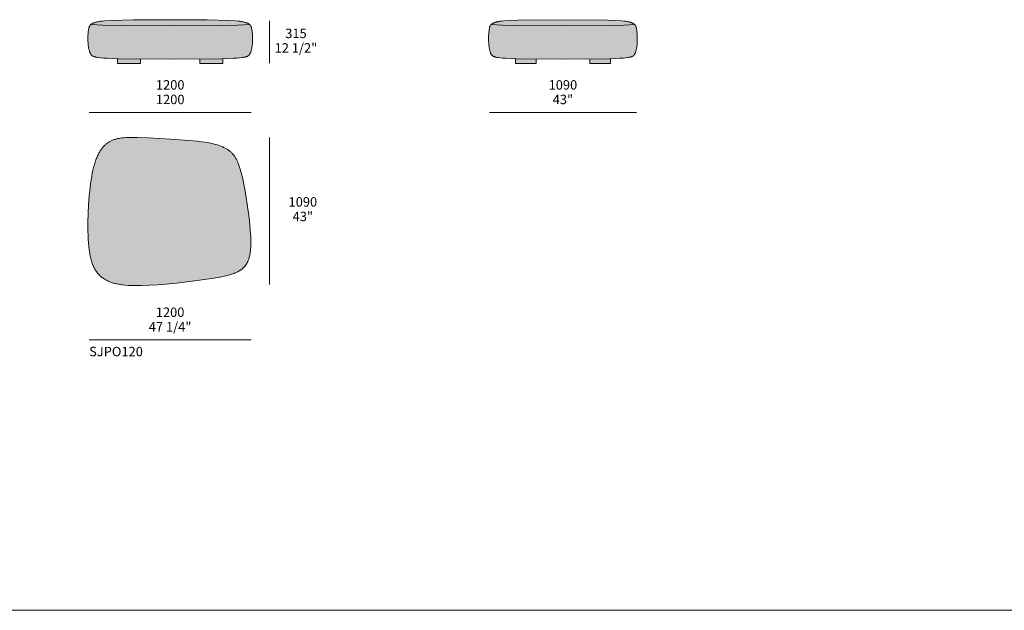
# Model space of a CAD drawing. Units: millimetres. Extents: x -641 to 157575, y -50731 to 47976.
# Drawn here: x 6657 to 13953, y -47616 to -43235 of the extents above; entities that cross this region are included whole.
import ezdxf

# ---------------------------------------------------------------- set-up
doc = ezdxf.new("R2010")
doc.units = ezdxf.units.MM
doc.header["$LTSCALE"] = 10
for name, color, linetype, lineweight in [('dimensions', 7, 'Continuous', 5), ('drawing', 7, 'Continuous', 5), ('hatch', 9, 'Continuous', 5), ('product codes', 7, 'Continuous', 5)]:
    doc.layers.add(name, color=color, linetype=linetype, lineweight=lineweight)
doc.styles.add('Poliform mm', font='arial.ttf')
doc.styles.add('Poliform pollici', font='arial.ttf')

msp = doc.modelspace()

# ---------------------------------------------------------------- hatches: boundary and pattern name
at = {"layer": 'hatch'}
for points in [[(7772.1, -43280), (8271.4, -43275.3), (8361.5, -43271.6), (8360.8, -43271), (8360.1, -43270.4), (8359.4, -43269.8), (8358.6, -43269.2), (8357.8, -43268.5), (8357.1, -43268), (8356.2, -43267.4), (8355.4, -43266.8), (8354.5, -43266.2), (8353.6, -43265.7), (8351.8, -43264.6), (8349.9, -43263.5), (8347.8, -43262.4), (8345.7, -43261.4), (8343.4, -43260.4), (8341, -43259.4), (8338.5, -43258.4), (8335.9, -43257.5), (8333.1, -43256.5), (8327.3, -43254.7), (8323.8, -43253.7), (8320.2, -43252.7), (8316.2, -43251.7), (8311.9, -43250.8), (8307.1, -43249.8), (8301.9, -43248.9), (8296.1, -43248), (8289.7, -43247.1), (8274.6, -43245.4), (8256.3, -43243.8), (8207.5, -43240.8), (8046.4, -43236.6), (7497.8, -43236.6), (7336.7, -43240.8), (7287.9, -43243.8), (7269.5, -43245.4), (7254.5, -43247.1), (7248.1, -43248), (7242.3, -43248.9), (7237, -43249.8), (7232.3, -43250.8), (7228, -43251.7), (7224, -43252.7), (7220.3, -43253.7), (7216.9, -43254.7), (7211, -43256.5), (7208.3, -43257.5), (7205.7, -43258.4), (7203.2, -43259.4), (7200.8, -43260.4), (7198.5, -43261.4), (7196.4, -43262.4), (7194.3, -43263.5), (7192.4, -43264.6), (7190.5, -43265.7), (7189.6, -43266.2), (7188.8, -43266.8), (7187.9, -43267.4), (7187.1, -43268), (7186.3, -43268.5), (7185.6, -43269.2), (7184.8, -43269.8), (7184.1, -43270.4), (7183.4, -43271), (7182.7, -43271.6), (7272.8, -43275.3)], [(10682.1, -43235), (10350.7, -43238.4), (10288.8, -43240.8), (10244.7, -43243.8), (10228.1, -43245.4), (10214.6, -43247.1), (10208.8, -43248), (10203.5, -43248.9), (10198.8, -43249.8), (10194.5, -43250.8), (10190.6, -43251.7), (10187, -43252.7), (10183.7, -43253.7), (10180.6, -43254.7), (10175.3, -43256.5), (10172.8, -43257.5), (10170.4, -43258.4), (10168.2, -43259.4), (10166, -43260.4), (10164, -43261.4), (10162, -43262.4), (10160.2, -43263.5), (10158.4, -43264.6), (10157.6, -43265.1), (10156.8, -43265.7), (10156, -43266.2), (10155.2, -43266.8), (10154.4, -43267.4), (10153.7, -43268), (10153, -43268.5), (10152.3, -43269.2), (10151.6, -43269.8), (10150.9, -43270.4), (10150.3, -43271), (10149.7, -43271.6), (10231.1, -43275.3), (10682.1, -43280), (11133.1, -43275.3), (11214.5, -43271.6), (11213.9, -43271), (11213.2, -43270.4), (11212.6, -43269.8), (11211.9, -43269.2), (11211.2, -43268.5), (11210.5, -43268), (11209.7, -43267.4), (11209, -43266.8), (11208.2, -43266.2), (11207.4, -43265.7), (11206.6, -43265.1), (11205.7, -43264.6), (11204, -43263.5), (11202.1, -43262.4), (11200.2, -43261.4), (11198.1, -43260.4), (11196, -43259.4), (11193.7, -43258.4), (11191.4, -43257.5), (11188.9, -43256.5), (11183.6, -43254.7), (11180.5, -43253.7), (11177.2, -43252.7), (11173.6, -43251.7), (11169.7, -43250.8), (11165.4, -43249.8), (11160.7, -43248.9), (11155.4, -43248), (11149.6, -43247.1), (11136, -43245.4), (11119.5, -43243.8), (11075.4, -43240.8), (11013.5, -43238.4)], [(8361.5, -43271.6), (8271.4, -43275.3), (7772.1, -43280), (7272.8, -43275.3), (7182.7, -43271.6), (7181.9, -43272.4), (7181.2, -43273.2), (7180.4, -43274), (7179.7, -43274.8), (7179, -43275.6), (7178.4, -43276.4), (7177.8, -43277.3), (7177.1, -43278.1), (7176.6, -43279), (7176, -43279.9), (7175.5, -43280.8), (7174.9, -43281.8), (7174.4, -43282.7), (7173.9, -43283.7), (7173.5, -43284.6), (7173, -43285.6), (7172.6, -43286.7), (7172.2, -43287.7), (7171.8, -43288.8), (7171.4, -43289.8), (7170.7, -43292.1), (7170, -43294.4), (7169.4, -43296.8), (7168.8, -43299.2), (7168.2, -43301.8), (7167.7, -43304.5), (7166.7, -43309.7), (7165.9, -43315.2), (7165.1, -43321), (7164.4, -43327), (7163.3, -43339.7), (7162.5, -43353.1), (7162.1, -43366.8), (7162, -43380.8), (7162.4, -43394.6), (7163.1, -43408.2), (7163.6, -43414.8), (7164.2, -43421.2), (7164.9, -43427.5), (7165.8, -43433.6), (7166.7, -43439.5), (7167.7, -43445.3), (7168.8, -43450.9), (7170, -43456.2), (7171.3, -43461.3), (7172.7, -43466.3), (7174.2, -43470.9), (7175, -43473.2), (7175.7, -43475.4), (7176.6, -43477.5), (7177.4, -43479.6), (7178.3, -43481.6), (7179.2, -43483.5), (7180.1, -43485.3), (7181, -43487.1), (7182, -43488.9), (7182.9, -43490.5), (7183.9, -43492.1), (7184.4, -43492.8), (7184.9, -43493.6), (7185.5, -43494.3), (7186, -43495), (7186.5, -43495.7), (7187.1, -43496.4), (7187.7, -43497), (7188.2, -43497.7), (7188.8, -43498.3), (7189.4, -43498.9), (7190, -43499.5), (7190.7, -43500.1), (7191.3, -43500.7), (7192, -43501.2), (7192.7, -43501.8), (7193.3, -43502.3), (7194.1, -43502.8), (7194.8, -43503.3), (7195.5, -43503.8), (7196.3, -43504.3), (7197.1, -43504.8), (7197.9, -43505.2), (7198.8, -43505.7), (7199.6, -43506.1), (7200.5, -43506.5), (7201.4, -43506.9), (7202.4, -43507.3), (7203.3, -43507.7), (7205.3, -43508.5), (7207.4, -43509.2), (7209.7, -43509.9), (7212, -43510.6), (7214.5, -43511.2), (7217.2, -43511.8), (7219.9, -43512.4), (7225.9, -43513.5), (7232.5, -43514.5), (7239.9, -43515.5), (7256.7, -43517.4), (7276.5, -43519.3), (7302.1, -43521.1), (7382, -43524.4), (7772.1, -43528), (8162.2, -43524.4), (8242, -43521.1), (8267.7, -43519.3), (8287.5, -43517.4), (8304.3, -43515.5), (8311.6, -43514.5), (8318.3, -43513.5), (8324.2, -43512.4), (8327, -43511.8), (8329.6, -43511.2), (8332.1, -43510.6), (8334.5, -43509.9), (8336.7, -43509.2), (8338.8, -43508.5), (8340.9, -43507.7), (8341.8, -43507.3), (8342.7, -43506.9), (8343.7, -43506.5), (8344.5, -43506.1), (8345.4, -43505.7), (8346.2, -43505.2), (8347.1, -43504.8), (8347.9, -43504.3), (8348.6, -43503.8), (8349.4, -43503.3), (8350.1, -43502.8), (8350.8, -43502.3), (8351.5, -43501.8), (8352.2, -43501.2), (8352.9, -43500.7), (8353.5, -43500.1), (8354.1, -43499.5), (8354.7, -43498.9), (8355.3, -43498.3), (8355.9, -43497.7), (8356.5, -43497), (8357.1, -43496.4), (8357.6, -43495.7), (8358.2, -43495), (8358.7, -43494.3), (8359.2, -43493.6), (8359.7, -43492.8), (8360.2, -43492.1), (8361.2, -43490.5), (8362.2, -43488.9), (8363.2, -43487.1), (8364.1, -43485.3), (8365, -43483.5), (8365.9, -43481.6), (8366.8, -43479.6), (8367.6, -43477.5), (8368.4, -43475.4), (8369.2, -43473.2), (8370, -43470.9), (8371.5, -43466.3), (8372.9, -43461.3), (8374.2, -43456.2), (8375.4, -43450.9), (8376.5, -43445.3), (8377.5, -43439.5), (8378.4, -43433.6), (8379.2, -43427.5), (8380, -43421.2), (8380.6, -43414.8), (8381.1, -43408.2), (8381.8, -43394.6), (8382.1, -43380.8), (8382.1, -43366.8), (8381.7, -43353.1), (8380.9, -43339.7), (8379.7, -43327), (8379.1, -43321), (8378.3, -43315.2), (8377.4, -43309.7), (8376.5, -43304.5), (8376, -43301.8), (8375.4, -43299.2), (8374.8, -43296.8), (8374.2, -43294.4), (8373.5, -43292.1), (8372.8, -43289.8), (8372.4, -43288.8), (8372, -43287.7), (8371.6, -43286.7), (8371.1, -43285.6), (8370.7, -43284.6), (8370.2, -43283.7), (8369.7, -43282.7), (8369.2, -43281.8), (8368.7, -43280.8), (8368.2, -43279.9), (8367.6, -43279), (8367, -43278.1), (8366.4, -43277.3), (8365.8, -43276.4), (8365.1, -43275.6), (8364.5, -43274.8), (8363.7, -43274), (8363, -43273.2), (8362.3, -43272.4)], [(10149.7, -43271.6), (10149, -43272.4), (10148.3, -43273.2), (10147.6, -43274), (10147, -43274.8), (10146.4, -43275.6), (10145.8, -43276.4), (10145.2, -43277.3), (10144.7, -43278.1), (10144.2, -43279), (10143.6, -43279.9), (10143.2, -43280.8), (10142.7, -43281.8), (10142.2, -43282.7), (10141.8, -43283.7), (10141.4, -43284.6), (10141, -43285.6), (10140.6, -43286.7), (10140.2, -43287.7), (10139.5, -43289.8), (10138.8, -43292.1), (10138.2, -43294.4), (10137.6, -43296.8), (10137.1, -43299.2), (10136.1, -43304.5), (10135.3, -43309.7), (10134.5, -43315.2), (10133.2, -43327), (10132.2, -43339.7), (10131.5, -43353.1), (10131.1, -43366.8), (10131, -43380.8), (10131.3, -43394.6), (10132, -43408.2), (10133, -43421.2), (10134.4, -43433.6), (10135.2, -43439.5), (10136.1, -43445.3), (10137.1, -43450.9), (10138.2, -43456.2), (10139.4, -43461.3), (10140.7, -43466.3), (10142, -43470.9), (10143.4, -43475.4), (10144.2, -43477.5), (10144.9, -43479.6), (10145.7, -43481.6), (10146.5, -43483.5), (10147.3, -43485.3), (10148.2, -43487.1), (10149, -43488.9), (10149.9, -43490.5), (10150.8, -43492.1), (10151.7, -43493.6), (10152.2, -43494.3), (10152.7, -43495), (10153.2, -43495.7), (10153.7, -43496.4), (10154.2, -43497), (10154.7, -43497.7), (10155.2, -43498.3), (10155.8, -43498.9), (10156.3, -43499.5), (10156.9, -43500.1), (10157.5, -43500.7), (10158.1, -43501.2), (10158.7, -43501.8), (10159.3, -43502.3), (10160, -43502.8), (10160.6, -43503.3), (10161.3, -43503.8), (10162, -43504.3), (10162.7, -43504.8), (10163.5, -43505.2), (10164.2, -43505.7), (10165, -43506.1), (10165.8, -43506.5), (10166.6, -43506.9), (10167.5, -43507.3), (10168.3, -43507.7), (10169.2, -43508.1), (10170.1, -43508.5), (10172, -43509.2), (10174.1, -43509.9), (10176.2, -43510.6), (10178.5, -43511.2), (10180.8, -43511.8), (10183.3, -43512.4), (10188.7, -43513.5), (10194.7, -43514.5), (10201.3, -43515.5), (10216.5, -43517.4), (10234.4, -43519.3), (10257.6, -43521.1), (10288.5, -43522.8), (10329.7, -43524.4), (10682.1, -43528), (11034.4, -43524.4), (11075.7, -43522.8), (11106.6, -43521.1), (11129.7, -43519.3), (11147.6, -43517.4), (11162.8, -43515.5), (11169.4, -43514.5), (11175.4, -43513.5), (11180.8, -43512.4), (11183.3, -43511.8), (11185.7, -43511.2), (11188, -43510.6), (11190.1, -43509.9), (11192.1, -43509.2), (11194, -43508.5), (11195, -43508.1), (11195.8, -43507.7), (11196.7, -43507.3), (11197.6, -43506.9), (11198.4, -43506.5), (11199.2, -43506.1), (11200, -43505.7), (11200.7, -43505.2), (11201.5, -43504.8), (11202.2, -43504.3), (11202.9, -43503.8), (11203.5, -43503.3), (11204.2, -43502.8), (11204.9, -43502.3), (11205.5, -43501.8), (11206.1, -43501.2), (11206.7, -43500.7), (11207.3, -43500.1), (11207.8, -43499.5), (11208.4, -43498.9), (11208.9, -43498.3), (11209.5, -43497.7), (11210, -43497), (11210.5, -43496.4), (11211, -43495.7), (11211.5, -43495), (11212, -43494.3), (11212.4, -43493.6), (11213.4, -43492.1), (11214.3, -43490.5), (11215.1, -43488.9), (11216, -43487.1), (11216.8, -43485.3), (11217.7, -43483.5), (11218.5, -43481.6), (11219.2, -43479.6), (11220, -43477.5), (11220.8, -43475.4), (11222.2, -43470.9), (11223.5, -43466.3), (11224.8, -43461.3), (11225.9, -43456.2), (11227, -43450.9), (11228, -43445.3), (11229, -43439.5), (11229.8, -43433.6), (11231.2, -43421.2), (11232.2, -43408.2), (11232.9, -43394.6), (11233.1, -43380.8), (11233.1, -43366.8), (11232.7, -43353.1), (11232, -43339.7), (11231, -43327), (11229.7, -43315.2), (11228.9, -43309.7), (11228.1, -43304.5), (11227.1, -43299.2), (11226.5, -43296.8), (11226, -43294.4), (11225.3, -43292.1), (11224.7, -43289.8), (11224, -43287.7), (11223.6, -43286.7), (11223.2, -43285.6), (11222.8, -43284.6), (11222.4, -43283.7), (11221.9, -43282.7), (11221.5, -43281.8), (11221, -43280.8), (11220.5, -43279.9), (11220, -43279), (11219.5, -43278.1), (11218.9, -43277.3), (11218.4, -43276.4), (11217.8, -43275.6), (11217.2, -43274.8), (11216.5, -43274), (11215.9, -43273.2), (11215.2, -43272.4), (11214.5, -43271.6), (11133.1, -43275.3), (10682.1, -43280), (10231.1, -43275.3)], [(7382, -43524.4), (7382, -43559), (7551.5, -43559), (7551.5, -43527.2)], [(7992.6, -43527.2), (7992.6, -43559), (8162.2, -43559), (8162.2, -43524.4)], [(10482.9, -43527.2), (10329.7, -43524.4), (10329.7, -43559), (10482.9, -43559)], [(11034.4, -43524.4), (10881.3, -43527.2), (10881.3, -43559), (11034.4, -43559)], [(7773.3, -44120), (7610.1, -44110.8), (7530.3, -44108.4), (7493.4, -44108.4), (7459.3, -44109.2), (7443.6, -44110), (7428.7, -44111), (7414.6, -44112.4), (7401.3, -44114.1), (7394.9, -44115.1), (7388.7, -44116.2), (7382.6, -44117.4), (7376.7, -44118.7), (7371, -44120.1), (7365.4, -44121.6), (7359.9, -44123.1), (7354.6, -44124.9), (7349.4, -44126.7), (7344.4, -44128.6), (7339.5, -44130.7), (7334.6, -44132.8), (7329.9, -44135.1), (7325.3, -44137.6), (7320.8, -44140.1), (7316.4, -44142.8), (7312.1, -44145.7), (7307.8, -44148.7), (7303.7, -44151.8), (7299.5, -44155.1), (7295.5, -44158.5), (7291.5, -44162), (7287.6, -44165.8), (7283.7, -44169.7), (7279.8, -44173.7), (7276, -44177.9), (7272.2, -44182.3), (7268.5, -44186.9), (7264.8, -44191.7), (7261.2, -44196.7), (7257.6, -44201.9), (7254, -44207.3), (7250.5, -44212.9), (7247.1, -44218.8), (7243.7, -44224.9), (7240.3, -44231.3), (7237, -44237.9), (7233.8, -44244.8), (7230.6, -44252), (7227.4, -44259.5), (7224.4, -44267.2), (7221.3, -44275.3), (7218.4, -44283.6), (7215.5, -44292.3), (7209.9, -44310.6), (7204.5, -44330.3), (7199.4, -44351.4), (7194.6, -44374), (7190.1, -44398.2), (7185.8, -44424), (7181.9, -44451.4), (7178.3, -44480.3), (7172, -44541.7), (7167.2, -44606.3), (7164, -44672.4), (7162.4, -44738.3), (7162.7, -44802.2), (7163.5, -44832.9), (7164.8, -44862.4), (7166.6, -44890.6), (7169, -44917.2), (7171.9, -44942), (7175.3, -44965.1), (7177.2, -44976), (7179.3, -44986.6), (7181.5, -44996.7), (7183.8, -45006.5), (7186.2, -45015.9), (7188.8, -45024.9), (7191.5, -45033.6), (7194.3, -45042), (7197.2, -45050), (7200.3, -45057.7), (7203.5, -45065.1), (7206.9, -45072.2), (7210.3, -45079), (7213.9, -45085.6), (7217.6, -45091.9), (7221.4, -45097.9), (7225.4, -45103.6), (7229.5, -45109.2), (7233.7, -45114.5), (7238, -45119.5), (7242.4, -45124.4), (7247, -45129.1), (7251.7, -45133.6), (7256.5, -45137.9), (7261.4, -45142.1), (7266.4, -45146.1), (7271.6, -45149.9), (7276.8, -45153.7), (7282.2, -45157.3), (7287.7, -45160.7), (7293.4, -45164.1), (7299.2, -45167.3), (7305.1, -45170.4), (7311.2, -45173.4), (7317.5, -45176.2), (7324, -45178.9), (7330.7, -45181.5), (7337.5, -45184), (7344.6, -45186.3), (7351.9, -45188.6), (7359.5, -45190.7), (7367.2, -45192.6), (7375.3, -45194.5), (7383.6, -45196.2), (7392.1, -45197.8), (7401, -45199.3), (7410.1, -45200.6), (7419.5, -45201.9), (7439.3, -45204), (7460.5, -45205.6), (7483, -45206.7), (7507, -45207.3), (7532.5, -45207.4), (7559.7, -45207), (7618.8, -45204.8), (7683, -45200.9), (7819.6, -45188.9), (7955.6, -45173.1), (8077.2, -45155.5), (8128.5, -45146.5), (8151.7, -45141.9), (8173.2, -45137.2), (8193.3, -45132.4), (8211.9, -45127.3), (8220.7, -45124.7), (8229.1, -45122), (8237.2, -45119.2), (8245, -45116.4), (8252.4, -45113.4), (8259.6, -45110.4), (8266.4, -45107.3), (8272.9, -45104), (8279.2, -45100.7), (8285.2, -45097.3), (8288.1, -45095.5), (8290.9, -45093.7), (8293.7, -45091.9), (8296.4, -45090), (8299, -45088.1), (8301.6, -45086.2), (8304.1, -45084.2), (8306.5, -45082.2), (8308.9, -45080.2), (8311.2, -45078.1), (8313.5, -45076), (8315.7, -45073.9), (8317.9, -45071.7), (8320, -45069.5), (8322, -45067.2), (8324, -45064.9), (8326, -45062.6), (8327.9, -45060.2), (8329.7, -45057.8), (8331.5, -45055.3), (8333.2, -45052.8), (8335, -45050.3), (8336.6, -45047.7), (8338.2, -45045), (8339.8, -45042.4), (8341.3, -45039.6), (8342.8, -45036.9), (8344.2, -45034.1), (8345.6, -45031.2), (8346.9, -45028.3), (8348.2, -45025.3), (8349.5, -45022.3), (8351.9, -45016.2), (8354.1, -45009.9), (8356.1, -45003.4), (8358, -44996.7), (8359.7, -44989.9), (8361.3, -44982.8), (8362.7, -44975.5), (8364, -44968.1), (8365.2, -44960.5), (8366.1, -44952.6), (8367, -44944.6), (8367.7, -44936.4), (8368.8, -44919.4), (8369.4, -44901.5), (8369.4, -44882.9), (8369.1, -44863.4), (8368.3, -44843), (8365.7, -44799.8), (8361.6, -44753.3), (8356.4, -44704.3), (8343.1, -44603), (8327.1, -44504.1), (8318.4, -44458), (8309.5, -44415.5), (8300.5, -44377.5), (8295.9, -44360.1), (8291.2, -44343.7), (8286.4, -44328.3), (8281.4, -44313.9), (8278.8, -44307), (8276.2, -44300.4), (8273.6, -44293.9), (8270.8, -44287.7), (8268, -44281.7), (8265.2, -44275.8), (8262.3, -44270.2), (8259.3, -44264.7), (8256.2, -44259.5), (8253, -44254.4), (8249.8, -44249.5), (8246.5, -44244.7), (8243, -44240.1), (8239.5, -44235.7), (8235.9, -44231.4), (8232.2, -44227.2), (8228.3, -44223.2), (8224.4, -44219.4), (8220.3, -44215.6), (8216.2, -44212), (8211.9, -44208.5), (8207.5, -44205.1), (8202.9, -44201.8), (8198.3, -44198.7), (8193.5, -44195.6), (8188.6, -44192.6), (8183.7, -44189.8), (8178.6, -44187), (8173.4, -44184.4), (8168.1, -44181.8), (8162.7, -44179.3), (8157.3, -44177), (8151.7, -44174.7), (8146, -44172.5), (8134.4, -44168.3), (8122.5, -44164.4), (8110.3, -44160.8), (8097.7, -44157.5), (8084.9, -44154.4), (8071.9, -44151.6), (8058.6, -44148.9), (8031.3, -44144.2), (8003.3, -44140), (7974.4, -44136.3), (7913.3, -44130.1)]]:
    msp.add_hatch(color=256, dxfattribs=at).paths.add_polyline_path(points, flags=0)

# ---------------------------------------------------------------- linework, layer by layer
at = {"layer": 'dimensions'}
for points in [[(8507.1, -43558.4), (8507.1, -43243.4)], [(7172.1, -43923.4), (8372.1, -43923.4)], [(11227.1, -43923.4), (10137.1, -43923.4)], [(8507.1, -44108.4), (8507.1, -45198.4)], [(7171.2, -45609.6), (8371.2, -45609.6)]]:
    msp.add_lwpolyline(points, dxfattribs=at)
at = {"layer": 'drawing'}
for points in [[(7772.1, -43235), (7497.8, -43236.6), (7336.7, -43240.8), (7287.9, -43243.8), (7269.5, -43245.4), (7254.5, -43247.1), (7248.1, -43248), (7242.3, -43248.9), (7237, -43249.8), (7232.3, -43250.8), (7228, -43251.7), (7224, -43252.7), (7220.3, -43253.7), (7213.6, -43255.7), (7210.5, -43256.7), (7207.6, -43257.7), (7204.8, -43258.8), (7202.1, -43259.8), (7199.5, -43260.9), (7197.1, -43262), (7194.9, -43263.2), (7192.7, -43264.3), (7191.7, -43264.9), (7190.7, -43265.5), (7189.7, -43266.2), (7188.8, -43266.8), (7187.9, -43267.4), (7187, -43268), (7186.1, -43268.7), (7185.3, -43269.4), (7184.5, -43270), (7183.7, -43270.7), (7183, -43271.4), (7182.2, -43272.1), (7181.5, -43272.8), (7180.8, -43273.5), (7180.2, -43274.3), (7179.5, -43275), (7178.9, -43275.8), (7178.3, -43276.5), (7177.7, -43277.3), (7177.2, -43278.1), (7176.6, -43278.9), (7176.1, -43279.8), (7175.6, -43280.6), (7175.1, -43281.4), (7174.6, -43282.3), (7174.2, -43283.2), (7173.7, -43284.1), (7173.3, -43285), (7172.9, -43285.9), (7172.5, -43286.9), (7172.1, -43287.9), (7171.8, -43288.8), (7171.1, -43290.9), (7170.4, -43292.9), (7169.8, -43295.1), (7169.2, -43297.3), (7168.7, -43299.6), (7167.7, -43304.5), (7166.7, -43309.7), (7165.9, -43315.2), (7165.1, -43321), (7164.4, -43327), (7163.3, -43339.7), (7162.5, -43353.1), (7162.1, -43366.8), (7162, -43380.8), (7162.4, -43394.6), (7163.1, -43408.2), (7163.6, -43414.8), (7164.2, -43421.2), (7164.9, -43427.5), (7165.8, -43433.6), (7166.7, -43439.5), (7167.7, -43445.3), (7168.8, -43450.9), (7170, -43456.2), (7171.3, -43461.3), (7172.7, -43466.3), (7174.2, -43470.9), (7175, -43473.2), (7175.7, -43475.4), (7176.6, -43477.5), (7177.4, -43479.6), (7178.3, -43481.6), (7179.2, -43483.5), (7180.1, -43485.3), (7181, -43487.1), (7182, -43488.9), (7182.9, -43490.5), (7183.9, -43492.1), (7184.4, -43492.8), (7184.9, -43493.6), (7185.5, -43494.3), (7186, -43495), (7186.5, -43495.7), (7187.1, -43496.4), (7187.7, -43497), (7188.2, -43497.7), (7188.8, -43498.3), (7189.4, -43498.9), (7190, -43499.5), (7190.7, -43500.1), (7191.3, -43500.7), (7192, -43501.2), (7192.7, -43501.8), (7193.3, -43502.3), (7194.1, -43502.8), (7194.8, -43503.3), (7195.5, -43503.8), (7196.3, -43504.3), (7197.1, -43504.8), (7197.9, -43505.2), (7198.8, -43505.7), (7199.6, -43506.1), (7200.5, -43506.5), (7201.4, -43506.9), (7202.4, -43507.3), (7203.3, -43507.7), (7205.3, -43508.5), (7207.4, -43509.2), (7209.7, -43509.9), (7212, -43510.6), (7214.5, -43511.2), (7217.2, -43511.8), (7219.9, -43512.4), (7225.9, -43513.5), (7232.5, -43514.5), (7239.9, -43515.5), (7256.7, -43517.4), (7277.3, -43519.3), (7304.2, -43521.2), (7389.6, -43524.6), (7772.1, -43528)], [(7772.1, -43235), (8046.4, -43236.6), (8207.5, -43240.8), (8256.3, -43243.8), (8274.6, -43245.4), (8289.7, -43247.1), (8296.1, -43248), (8301.9, -43248.9), (8307.1, -43249.8), (8311.9, -43250.8), (8316.2, -43251.7), (8320.2, -43252.7), (8323.8, -43253.7), (8330.5, -43255.7), (8333.6, -43256.7), (8336.6, -43257.7), (8339.4, -43258.8), (8342.1, -43259.8), (8344.6, -43260.9), (8347, -43262), (8349.3, -43263.2), (8351.4, -43264.3), (8352.5, -43264.9), (8353.5, -43265.5), (8354.4, -43266.2), (8355.4, -43266.8), (8356.3, -43267.4), (8357.2, -43268), (8358, -43268.7), (8358.9, -43269.4), (8359.7, -43270), (8360.5, -43270.7), (8361.2, -43271.4), (8361.9, -43272.1), (8362.7, -43272.8), (8363.3, -43273.5), (8364, -43274.3), (8364.6, -43275), (8365.3, -43275.8), (8365.9, -43276.5), (8366.4, -43277.3), (8367, -43278.1), (8367.6, -43278.9), (8368.1, -43279.8), (8368.6, -43280.6), (8369.1, -43281.4), (8369.5, -43282.3), (8370, -43283.2), (8370.4, -43284.1), (8370.9, -43285), (8371.3, -43285.9), (8371.7, -43286.9), (8372, -43287.9), (8372.4, -43288.8), (8373.1, -43290.9), (8373.8, -43292.9), (8374.4, -43295.1), (8375, -43297.3), (8375.5, -43299.6), (8376.5, -43304.5), (8377.4, -43309.7), (8378.3, -43315.2), (8379.1, -43321), (8379.7, -43327), (8380.9, -43339.7), (8381.7, -43353.1), (8382.1, -43366.8), (8382.1, -43380.8), (8381.8, -43394.6), (8381.1, -43408.2), (8380.6, -43414.8), (8380, -43421.2), (8379.2, -43427.5), (8378.4, -43433.6), (8377.5, -43439.5), (8376.5, -43445.3), (8375.4, -43450.9), (8374.2, -43456.2), (8372.9, -43461.3), (8371.5, -43466.3), (8370, -43470.9), (8369.2, -43473.2), (8368.4, -43475.4), (8367.6, -43477.5), (8366.8, -43479.6), (8365.9, -43481.6), (8365, -43483.5), (8364.1, -43485.3), (8363.2, -43487.1), (8362.2, -43488.9), (8361.2, -43490.5), (8360.2, -43492.1), (8359.7, -43492.8), (8359.2, -43493.6), (8358.7, -43494.3), (8358.2, -43495), (8357.6, -43495.7), (8357.1, -43496.4), (8356.5, -43497), (8355.9, -43497.7), (8355.3, -43498.3), (8354.7, -43498.9), (8354.1, -43499.5), (8353.5, -43500.1), (8352.9, -43500.7), (8352.2, -43501.2), (8351.5, -43501.8), (8350.8, -43502.3), (8350.1, -43502.8), (8349.4, -43503.3), (8348.6, -43503.8), (8347.9, -43504.3), (8347.1, -43504.8), (8346.2, -43505.2), (8345.4, -43505.7), (8344.5, -43506.1), (8343.7, -43506.5), (8342.7, -43506.9), (8341.8, -43507.3), (8340.9, -43507.7), (8338.8, -43508.5), (8336.7, -43509.2), (8334.5, -43509.9), (8332.1, -43510.6), (8329.6, -43511.2), (8327, -43511.8), (8324.2, -43512.4), (8318.3, -43513.5), (8311.6, -43514.5), (8304.3, -43515.5), (8287.5, -43517.4), (8266.9, -43519.3), (8239.9, -43521.2), (8154.6, -43524.6), (7772.1, -43528)], [(10682.1, -43235), (10350.7, -43238.4), (10288.8, -43240.8), (10244.7, -43243.8), (10228.1, -43245.4), (10214.6, -43247.1), (10208.8, -43248), (10203.5, -43248.9), (10198.8, -43249.8), (10194.5, -43250.8), (10190.6, -43251.7), (10187, -43252.7), (10183.7, -43253.7), (10180.6, -43254.7), (10177.6, -43255.7), (10174.8, -43256.7), (10172.2, -43257.7), (10169.6, -43258.8), (10167.2, -43259.8), (10164.9, -43260.9), (10162.8, -43262), (10160.7, -43263.2), (10159.7, -43263.8), (10158.8, -43264.3), (10157.8, -43264.9), (10156.9, -43265.5), (10156.1, -43266.2), (10155.2, -43266.8), (10154.4, -43267.4), (10153.6, -43268), (10152.8, -43268.7), (10152.1, -43269.4), (10151.3, -43270), (10150.6, -43270.7), (10149.9, -43271.4), (10149.3, -43272.1), (10148.6, -43272.8), (10148, -43273.5), (10147.4, -43274.3), (10146.8, -43275), (10146.3, -43275.8), (10145.7, -43276.5), (10145.2, -43277.3), (10144.7, -43278.1), (10144.2, -43278.9), (10143.7, -43279.8), (10143.3, -43280.6), (10142.8, -43281.4), (10142.4, -43282.3), (10142, -43283.2), (10141.6, -43284.1), (10141.2, -43285), (10140.9, -43285.9), (10140.5, -43286.9), (10139.8, -43288.8), (10139.2, -43290.9), (10138.6, -43292.9), (10138, -43295.1), (10137.5, -43297.3), (10137, -43299.6), (10136.1, -43304.5), (10135.3, -43309.7), (10134.5, -43315.2), (10133.2, -43327), (10132.2, -43339.7), (10131.5, -43353.1), (10131.1, -43366.8), (10131, -43380.8), (10131.3, -43394.6), (10132, -43408.2), (10133, -43421.2), (10134.4, -43433.6), (10135.2, -43439.5), (10136.1, -43445.3), (10137.1, -43450.9), (10138.2, -43456.2), (10139.4, -43461.3), (10140.7, -43466.3), (10142, -43470.9), (10143.4, -43475.4), (10144.2, -43477.5), (10144.9, -43479.6), (10145.7, -43481.6), (10146.5, -43483.5), (10147.3, -43485.3), (10148.2, -43487.1), (10149, -43488.9), (10149.9, -43490.5), (10150.8, -43492.1), (10151.7, -43493.6), (10152.2, -43494.3), (10152.7, -43495), (10153.2, -43495.7), (10153.7, -43496.4), (10154.2, -43497), (10154.7, -43497.7), (10155.2, -43498.3), (10155.8, -43498.9), (10156.3, -43499.5), (10156.9, -43500.1), (10157.5, -43500.7), (10158.1, -43501.2), (10158.7, -43501.8), (10159.3, -43502.3), (10160, -43502.8), (10160.6, -43503.3), (10161.3, -43503.8), (10162, -43504.3), (10162.7, -43504.8), (10163.5, -43505.2), (10164.2, -43505.7), (10165, -43506.1), (10165.8, -43506.5), (10166.6, -43506.9), (10167.5, -43507.3), (10168.3, -43507.7), (10169.2, -43508.1), (10170.1, -43508.5), (10172, -43509.2), (10174.1, -43509.9), (10176.2, -43510.6), (10178.5, -43511.2), (10180.8, -43511.8), (10183.3, -43512.4), (10188.7, -43513.5), (10194.7, -43514.5), (10201.3, -43515.5), (10216.5, -43517.4), (10235.1, -43519.3), (10259.5, -43521.2), (10292.4, -43523), (10336.6, -43524.6), (10682.1, -43528)], [(10682.1, -43235), (11013.5, -43238.4), (11075.4, -43240.8), (11119.5, -43243.8), (11136, -43245.4), (11149.6, -43247.1), (11155.4, -43248), (11160.7, -43248.9), (11165.4, -43249.8), (11169.7, -43250.8), (11173.6, -43251.7), (11177.2, -43252.7), (11180.5, -43253.7), (11183.6, -43254.7), (11186.5, -43255.7), (11189.3, -43256.7), (11192, -43257.7), (11194.6, -43258.8), (11197, -43259.8), (11199.3, -43260.9), (11201.4, -43262), (11203.5, -43263.2), (11204.5, -43263.8), (11205.4, -43264.3), (11206.3, -43264.9), (11207.2, -43265.5), (11208.1, -43266.2), (11209, -43266.8), (11209.8, -43267.4), (11210.6, -43268), (11211.4, -43268.7), (11212.1, -43269.4), (11212.8, -43270), (11213.6, -43270.7), (11214.2, -43271.4), (11214.9, -43272.1), (11215.5, -43272.8), (11216.2, -43273.5), (11216.8, -43274.3), (11217.3, -43275), (11217.9, -43275.8), (11218.4, -43276.5), (11219, -43277.3), (11219.5, -43278.1), (11220, -43278.9), (11220.4, -43279.8), (11220.9, -43280.6), (11221.3, -43281.4), (11221.8, -43282.3), (11222.2, -43283.2), (11222.6, -43284.1), (11223, -43285), (11223.3, -43285.9), (11223.7, -43286.9), (11224.4, -43288.8), (11225, -43290.9), (11225.6, -43292.9), (11226.1, -43295.1), (11226.7, -43297.3), (11227.1, -43299.6), (11228.1, -43304.5), (11228.9, -43309.7), (11229.7, -43315.2), (11231, -43327), (11232, -43339.7), (11232.7, -43353.1), (11233.1, -43366.8), (11233.1, -43380.8), (11232.9, -43394.6), (11232.2, -43408.2), (11231.2, -43421.2), (11229.8, -43433.6), (11229, -43439.5), (11228, -43445.3), (11227, -43450.9), (11225.9, -43456.2), (11224.8, -43461.3), (11223.5, -43466.3), (11222.2, -43470.9), (11220.8, -43475.4), (11220, -43477.5), (11219.2, -43479.6), (11218.5, -43481.6), (11217.7, -43483.5), (11216.8, -43485.3), (11216, -43487.1), (11215.1, -43488.9), (11214.3, -43490.5), (11213.4, -43492.1), (11212.4, -43493.6), (11212, -43494.3), (11211.5, -43495), (11211, -43495.7), (11210.5, -43496.4), (11210, -43497), (11209.5, -43497.7), (11208.9, -43498.3), (11208.4, -43498.9), (11207.8, -43499.5), (11207.3, -43500.1), (11206.7, -43500.7), (11206.1, -43501.2), (11205.5, -43501.8), (11204.9, -43502.3), (11204.2, -43502.8), (11203.5, -43503.3), (11202.9, -43503.8), (11202.2, -43504.3), (11201.5, -43504.8), (11200.7, -43505.2), (11200, -43505.7), (11199.2, -43506.1), (11198.4, -43506.5), (11197.6, -43506.9), (11196.7, -43507.3), (11195.8, -43507.7), (11195, -43508.1), (11194, -43508.5), (11192.1, -43509.2), (11190.1, -43509.9), (11188, -43510.6), (11185.7, -43511.2), (11183.3, -43511.8), (11180.8, -43512.4), (11175.4, -43513.5), (11169.4, -43514.5), (11162.8, -43515.5), (11147.6, -43517.4), (11129, -43519.3), (11104.7, -43521.2), (11071.8, -43523), (11027.6, -43524.6), (10682.1, -43528)], [(7182.7, -43271.6), (7272.8, -43275.3), (7401.1, -43277.9), (7772.1, -43280)], [(8361.5, -43271.6), (8271.4, -43275.3), (8143.1, -43277.9), (7772.1, -43280)], [(10149.7, -43271.6), (10231.1, -43275.3), (10347, -43277.9), (10682.1, -43280)], [(11214.5, -43271.6), (11133.1, -43275.3), (11017.2, -43277.9), (10682.1, -43280)], [(7382, -43524.4), (7382, -43559), (7551.5, -43559), (7551.5, -43527.2)], [(8162.2, -43524.4), (8162.2, -43559), (7992.6, -43559), (7992.6, -43527.2)], [(10329.7, -43524.4), (10329.7, -43559), (10482.9, -43559), (10482.9, -43527.2)], [(11034.4, -43524.4), (11034.4, -43559), (10881.3, -43559), (10881.3, -43527.2)]]:
    msp.add_lwpolyline(points, dxfattribs=at)
msp.add_lwpolyline([(7773.3, -44120), (7610.1, -44110.8), (7530.3, -44108.4), (7493.4, -44108.4), (7459.3, -44109.2), (7443.6, -44110), (7428.7, -44111), (7414.6, -44112.4), (7401.3, -44114.1), (7394.9, -44115.1), (7388.7, -44116.2), (7382.6, -44117.4), (7376.7, -44118.7), (7371, -44120.1), (7365.4, -44121.6), (7359.9, -44123.1), (7354.6, -44124.9), (7349.4, -44126.7), (7344.4, -44128.6), (7339.5, -44130.7), (7334.6, -44132.8), (7329.9, -44135.1), (7325.3, -44137.6), (7320.8, -44140.1), (7316.4, -44142.8), (7312.1, -44145.7), (7307.8, -44148.7), (7303.7, -44151.8), (7299.5, -44155.1), (7295.5, -44158.5), (7291.5, -44162), (7287.6, -44165.8), (7283.7, -44169.7), (7279.8, -44173.7), (7276, -44177.9), (7272.2, -44182.3), (7268.5, -44186.9), (7264.8, -44191.7), (7261.2, -44196.7), (7257.6, -44201.9), (7254, -44207.3), (7250.5, -44212.9), (7247.1, -44218.8), (7243.7, -44224.9), (7240.3, -44231.3), (7237, -44237.9), (7233.8, -44244.8), (7230.6, -44252), (7227.4, -44259.5), (7224.4, -44267.2), (7221.3, -44275.3), (7218.4, -44283.6), (7215.5, -44292.3), (7209.9, -44310.6), (7204.5, -44330.3), (7199.4, -44351.4), (7194.6, -44374), (7190.1, -44398.2), (7185.8, -44424), (7181.9, -44451.4), (7178.3, -44480.3), (7172, -44541.7), (7167.2, -44606.3), (7164, -44672.4), (7162.4, -44738.3), (7162.7, -44802.2), (7163.5, -44832.9), (7164.8, -44862.4), (7166.6, -44890.6), (7169, -44917.2), (7171.9, -44942), (7175.3, -44965.1), (7177.2, -44976), (7179.3, -44986.6), (7181.5, -44996.7), (7183.8, -45006.5), (7186.2, -45015.9), (7188.8, -45024.9), (7191.5, -45033.6), (7194.3, -45042), (7197.2, -45050), (7200.3, -45057.7), (7203.5, -45065.1), (7206.9, -45072.2), (7210.3, -45079), (7213.9, -45085.6), (7217.6, -45091.9), (7221.4, -45097.9), (7225.4, -45103.6), (7229.5, -45109.2), (7233.7, -45114.5), (7238, -45119.5), (7242.4, -45124.4), (7247, -45129.1), (7251.7, -45133.6), (7256.5, -45137.9), (7261.4, -45142.1), (7266.4, -45146.1), (7271.6, -45149.9), (7276.8, -45153.7), (7282.2, -45157.3), (7287.7, -45160.7), (7293.4, -45164.1), (7299.2, -45167.3), (7305.1, -45170.4), (7311.2, -45173.4), (7317.5, -45176.2), (7324, -45178.9), (7330.7, -45181.5), (7337.5, -45184), (7344.6, -45186.3), (7351.9, -45188.6), (7359.5, -45190.7), (7367.2, -45192.6), (7375.3, -45194.5), (7383.6, -45196.2), (7392.1, -45197.8), (7401, -45199.3), (7410.1, -45200.6), (7419.5, -45201.9), (7439.3, -45204), (7460.5, -45205.6), (7483, -45206.7), (7507, -45207.3), (7532.5, -45207.4), (7559.7, -45207), (7618.8, -45204.8), (7683, -45200.9), (7819.6, -45188.9), (7955.6, -45173.1), (8077.2, -45155.5), (8128.5, -45146.5), (8151.7, -45141.9), (8173.2, -45137.2), (8193.3, -45132.4), (8211.9, -45127.3), (8220.7, -45124.7), (8229.1, -45122), (8237.2, -45119.2), (8245, -45116.4), (8252.4, -45113.4), (8259.6, -45110.4), (8266.4, -45107.3), (8272.9, -45104), (8279.2, -45100.7), (8285.2, -45097.3), (8288.1, -45095.5), (8290.9, -45093.7), (8293.7, -45091.9), (8296.4, -45090), (8299, -45088.1), (8301.6, -45086.2), (8304.1, -45084.2), (8306.5, -45082.2), (8308.9, -45080.2), (8311.2, -45078.1), (8313.5, -45076), (8315.7, -45073.9), (8317.9, -45071.7), (8320, -45069.5), (8322, -45067.2), (8324, -45064.9), (8326, -45062.6), (8327.9, -45060.2), (8329.7, -45057.8), (8331.5, -45055.3), (8333.2, -45052.8), (8335, -45050.3), (8336.6, -45047.7), (8338.2, -45045), (8339.8, -45042.4), (8341.3, -45039.6), (8342.8, -45036.9), (8344.2, -45034.1), (8345.6, -45031.2), (8346.9, -45028.3), (8348.2, -45025.3), (8349.5, -45022.3), (8351.9, -45016.2), (8354.1, -45009.9), (8356.1, -45003.4), (8358, -44996.7), (8359.7, -44989.9), (8361.3, -44982.8), (8362.7, -44975.5), (8364, -44968.1), (8365.2, -44960.5), (8366.1, -44952.6), (8367, -44944.6), (8367.7, -44936.4), (8368.8, -44919.4), (8369.4, -44901.5), (8369.4, -44882.9), (8369.1, -44863.4), (8368.3, -44843), (8365.7, -44799.8), (8361.6, -44753.3), (8356.4, -44704.3), (8343.1, -44603), (8327.1, -44504.1), (8318.4, -44458), (8309.5, -44415.5), (8300.5, -44377.5), (8295.9, -44360.1), (8291.2, -44343.7), (8286.4, -44328.3), (8281.4, -44313.9), (8278.8, -44307), (8276.2, -44300.4), (8273.6, -44293.9), (8270.8, -44287.7), (8268, -44281.7), (8265.2, -44275.8), (8262.3, -44270.2), (8259.3, -44264.7), (8256.2, -44259.5), (8253, -44254.4), (8249.8, -44249.5), (8246.5, -44244.7), (8243, -44240.1), (8239.5, -44235.7), (8235.9, -44231.4), (8232.2, -44227.2), (8228.3, -44223.2), (8224.4, -44219.4), (8220.3, -44215.6), (8216.2, -44212), (8211.9, -44208.5), (8207.5, -44205.1), (8202.9, -44201.8), (8198.3, -44198.7), (8193.5, -44195.6), (8188.6, -44192.6), (8183.7, -44189.8), (8178.6, -44187), (8173.4, -44184.4), (8168.1, -44181.8), (8162.7, -44179.3), (8157.3, -44177), (8151.7, -44174.7), (8146, -44172.5), (8134.4, -44168.3), (8122.5, -44164.4), (8110.3, -44160.8), (8097.7, -44157.5), (8084.9, -44154.4), (8071.9, -44151.6), (8058.6, -44148.9), (8031.3, -44144.2), (8003.3, -44140), (7974.4, -44136.3), (7913.3, -44130.1)], close=True, dxfattribs=at)
at = {"layer": 'product codes'}
msp.add_lwpolyline([(-639.8, -47615.6), (57734.2, -47615.6)], dxfattribs=at)

# ---------------------------------------------------------------- texts
at = {"layer": 'dimensions', "char_height": 70, "attachment_point": 5}
for s, insert, width, style in [('315', (8703.9, -43345.9), 449.674, 'Poliform mm'), ('12 1/2"', (8703.9, -43453.4), 719.783, 'Poliform pollici'), ('1200', (7772.1, -43727.6), 543.261, 'Poliform mm'), ('1090', (10682.1, -43727.6), 543.261, 'Poliform mm'), ('1200', (7772.1, -43835.6), 543.261, 'Poliform pollici'), ('43"', (10682.1, -43835.6), 413.913, 'Poliform pollici'), ('1090', (8755, -44595.6), 543.261, 'Poliform mm'), ('43"', (8755, -44703.6), 413.913, 'Poliform pollici'), ('1200', (7771.2, -45413.8), 543.261, 'Poliform mm'), ('47 1/4"', (7771.2, -45521.8), 738.043, 'Poliform pollici')]:
    msp.add_mtext(s, dxfattribs=dict(at, insert=insert, width=width, style=style))
at = {"layer": 'product codes', "insert": (7171.2, -45661.4), "char_height": 70, "width": 964.783, "attachment_point": 1, "style": 'Poliform pollici'}
msp.add_mtext('SJPO120', dxfattribs=at)

doc.saveas('drawing.dxf')
